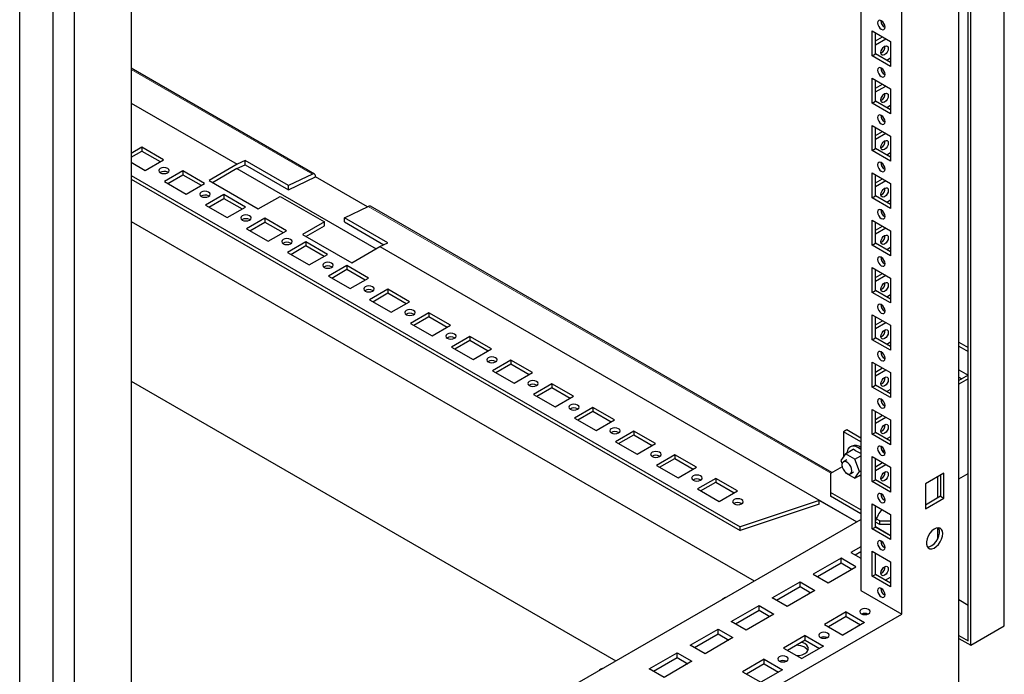
# Model space of a CAD drawing. Units: millimetres. Extents: x 0 to 420, y 0 to 297.
# Drawn here: x 320 to 355, y 95 to 119 of the extents above; entities that cross this region are included whole.
import ezdxf

# ---------------------------------------------------------------- set-up
doc = ezdxf.new("R2010")
doc.units = ezdxf.units.MM

msp = doc.modelspace()

# ---------------------------------------------------------------- linework, layer by layer
at = {"color": 7, "linetype": 'Continuous', "lineweight": 25}
for p, q in [((355.08078, 96.75979), (355.08078, 203.38641)), ((353.44862, 93.60612), (353.44862, 202.47823)), ((353.78442, 96.21553), (353.78442, 202.63802)), ((353.8728, 96.06244), (353.8728, 202.68906)), ((351.39793, 97.18544), (351.39793, 198.91282)), ((321.65223, 184.12257), (321.65223, 75.25046)), ((320.90395, 77.06394), (320.90395, 183.69056)), ((319.69597, 76.36659), (319.69597, 182.99321)), ((323.70291, 182.92483), (323.70291, 81.19745)), ((349.92479, 149.5461), (349.92479, 98.03587)), ((350.33138, 118.15343), (350.99134, 117.77244)), ((350.33138, 117.25523), (350.33138, 118.15343)), ((350.44923, 117.32327), (350.44923, 118.0854)), ((350.44923, 117.7927), (350.70273, 117.93905)), ((350.44923, 117.65663), (350.82059, 117.87101)), ((350.99134, 117.77244), (350.99134, 116.87424)), ((350.33138, 117.25523), (350.44923, 117.32327)), ((350.99134, 116.87424), (350.33138, 117.25523)), ((350.99135, 117.01031), (350.44923, 117.32327)), ((350.99134, 117.16666), (350.85593, 117.08849)), ((330.29579, 113.00078), (323.70291, 116.80677)), ((350.33138, 116.4523), (350.99134, 116.07131)), ((350.33138, 115.55411), (350.33138, 116.4523)), ((350.44923, 115.62214), (350.44923, 116.38427)), ((350.44923, 116.09158), (350.70273, 116.23792)), ((350.44923, 115.95551), (350.82059, 116.16989)), ((350.99134, 116.07131), (350.99134, 115.17312)), ((323.70292, 115.55805), (327.51717, 113.35613)), ((350.33138, 115.55411), (350.44923, 115.62214)), ((350.99134, 115.17312), (350.33138, 115.55411)), ((350.99135, 115.30919), (350.44923, 115.62214)), ((350.99134, 115.46553), (350.85593, 115.38736)), ((350.33138, 114.75118), (350.99134, 114.37019)), ((350.33138, 113.85298), (350.33138, 114.75118)), ((350.44923, 113.92102), (350.44923, 114.68314)), ((350.44923, 114.39045), (350.70273, 114.5368)), ((350.44923, 114.25438), (350.82059, 114.46876)), ((350.99134, 114.37019), (350.99134, 113.47199)), ((324.08593, 113.96742), (323.70291, 113.74631)), ((324.86375, 113.51839), (324.08593, 113.96742)), ((324.08593, 113.96742), (324.08593, 113.83133)), ((323.70291, 113.61022), (324.08593, 113.83133)), ((324.08593, 113.83133), (324.74588, 113.45035)), ((350.33138, 113.85298), (350.44923, 113.92102)), ((350.99134, 113.47199), (350.33138, 113.85298)), ((350.99135, 113.60806), (350.44923, 113.92102)), ((350.99134, 113.76441), (350.85593, 113.68623)), ((323.70291, 113.42655), (324.20378, 113.1374)), ((324.20378, 113.1374), (324.86375, 113.51839)), ((327.51717, 113.35613), (326.50188, 112.77002)), ((327.50361, 113.19941), (327.79824, 113.33972)), ((327.79824, 113.49), (327.51717, 113.35613)), ((329.35977, 112.58855), (327.79824, 113.49)), ((327.79824, 113.33972), (327.79824, 113.49)), ((327.79824, 113.33972), (329.35977, 112.43827)), ((323.70292, 112.95711), (345.59187, 100.32089)), ((325.55907, 113.11699), (324.8991, 112.736)), ((325.01401, 113.06764), (325.02724, 113.05915)), ((325.01697, 112.66796), (325.55907, 112.9809)), ((326.33689, 112.66797), (325.55907, 113.11699)), ((325.55907, 113.11699), (325.55907, 112.9809)), ((325.55907, 112.9809), (326.21902, 112.59992)), ((326.61975, 112.70197), (327.50361, 113.21222)), ((327.50361, 113.21222), (327.50361, 113.19941)), ((327.50361, 113.19941), (332.50117, 110.31438)), ((330.21908, 112.9978), (329.35977, 112.58855)), ((329.35977, 112.43827), (330.33092, 112.90079)), ((332.19175, 111.82655), (330.33092, 112.90079)), ((350.33138, 113.05005), (350.99134, 112.66906)), ((350.33138, 112.15185), (350.33138, 113.05005)), ((350.44923, 112.21989), (350.44923, 112.98201)), ((323.70292, 112.82102), (345.59187, 100.1848)), ((324.8991, 112.736), (325.67692, 112.28698)), ((325.67692, 112.28698), (326.33689, 112.66797)), ((326.50188, 112.77002), (328.26965, 111.74951)), ((329.35977, 112.43827), (329.35977, 112.58855)), ((350.44923, 112.68932), (350.70273, 112.83567)), ((350.44923, 112.55325), (350.82059, 112.76763)), ((350.99134, 112.66906), (350.99134, 111.77086)), ((327.03221, 112.26657), (326.37224, 111.88558)), ((326.48715, 112.21722), (326.50038, 112.20873)), ((327.81003, 111.81754), (327.03221, 112.26657)), ((327.03221, 112.26657), (327.03221, 112.13048)), ((328.26965, 111.74951), (329.05336, 112.20193)), ((329.05336, 112.20193), (330.64435, 111.28347)), ((350.33138, 112.15185), (350.44923, 112.21989)), ((350.99135, 111.90693), (350.44923, 112.21989)), ((326.37224, 111.88558), (327.15006, 111.43655)), ((326.49011, 111.81753), (327.03221, 112.13048)), ((327.03221, 112.13048), (327.69216, 111.7495)), ((327.15006, 111.43655), (327.81003, 111.81754)), ((331.36324, 111.43197), (332.22255, 111.84122)), ((348.88799, 102.26773), (332.29926, 111.8442)), ((350.99134, 111.77086), (350.33138, 112.15185)), ((350.99134, 112.06328), (350.85593, 111.98511)), ((323.70291, 111.30203), (346.09423, 98.37581)), ((328.50535, 111.41614), (327.84538, 111.03515)), ((327.96029, 111.3668), (327.97352, 111.3583)), ((327.96325, 110.96711), (328.50535, 111.28005)), ((329.28317, 110.96712), (328.50535, 111.41614)), ((328.50535, 111.41614), (328.50535, 111.28005)), ((328.50535, 111.28005), (329.16529, 110.89907)), ((330.64435, 111.28347), (329.86064, 110.83105)), ((329.97851, 110.763), (330.64435, 111.14738)), ((330.64435, 111.14738), (330.64435, 111.28347)), ((332.92477, 110.53052), (331.36324, 111.43197)), ((331.36324, 111.2817), (331.36324, 111.43197)), ((331.36324, 111.2817), (332.78213, 110.46259)), ((350.33138, 111.34892), (350.99134, 110.96793)), ((350.33138, 110.45073), (350.33138, 111.34892)), ((350.44923, 110.51876), (350.44923, 111.28089)), ((350.44923, 110.9882), (350.70273, 111.13454)), ((327.84538, 111.03515), (328.6232, 110.58613)), ((328.6232, 110.58613), (329.28317, 110.96712)), ((329.86064, 110.83105), (331.6284, 109.81054)), ((350.44923, 110.85213), (350.82059, 111.06651)), ((350.99134, 110.96793), (350.99134, 110.06974)), ((329.97849, 110.56572), (329.31852, 110.18473)), ((329.43343, 110.51637), (329.44666, 110.50788)), ((329.43639, 110.11668), (329.97849, 110.42963)), ((330.7563, 110.11669), (329.97849, 110.56572)), ((329.97849, 110.56572), (329.97849, 110.42963)), ((329.97849, 110.42963), (330.63843, 110.04865)), ((332.64369, 110.39665), (332.92477, 110.53052)), ((350.33138, 110.45073), (350.44923, 110.51876)), ((350.99134, 110.06974), (350.33138, 110.45073)), ((350.99135, 110.2058), (350.44923, 110.51876)), ((329.31852, 110.18473), (330.09634, 109.7357)), ((330.09634, 109.7357), (330.7563, 110.11669)), ((331.6284, 109.81054), (332.64369, 110.39665)), ((332.64369, 110.39665), (349.78045, 100.50381)), ((350.99134, 110.36215), (350.85593, 110.28398)), ((331.45163, 109.71529), (330.79166, 109.3343)), ((332.22944, 109.26627), (331.45163, 109.71529)), ((331.45163, 109.71529), (331.45163, 109.5792)), ((330.90656, 109.66594), (330.9198, 109.65745)), ((330.90953, 109.26626), (331.45163, 109.5792)), ((331.45163, 109.5792), (332.11157, 109.19822)), ((350.33138, 109.6478), (350.99134, 109.26681)), ((350.33138, 108.7496), (350.33138, 109.6478)), ((350.44923, 108.81764), (350.44923, 109.57976)), ((350.44923, 109.28707), (350.70273, 109.43342)), ((350.44923, 109.151), (350.82059, 109.36538)), ((330.79166, 109.3343), (331.56948, 108.88528)), ((331.56948, 108.88528), (332.22944, 109.26627)), ((350.99134, 109.26681), (350.99134, 108.36861)), ((332.92477, 108.86487), (332.2648, 108.48388)), ((332.3797, 108.81552), (332.39294, 108.80703)), ((332.38267, 108.41583), (332.92477, 108.72878)), ((333.70258, 108.41584), (332.92477, 108.86487)), ((332.92477, 108.86487), (332.92477, 108.72878)), ((332.92477, 108.72878), (333.58471, 108.3478)), ((350.33138, 108.7496), (350.44923, 108.81764)), ((350.99134, 108.36861), (350.33138, 108.7496)), ((350.99135, 108.50468), (350.44923, 108.81764)), ((350.99134, 108.66103), (350.85593, 108.58285)), ((332.2648, 108.48388), (333.04262, 108.03485)), ((333.04262, 108.03485), (333.70258, 108.41584)), ((334.3979, 108.01444), (333.73794, 107.63345)), ((333.85284, 107.96509), (333.86608, 107.9566)), ((335.17572, 107.56542), (334.3979, 108.01444)), ((334.3979, 108.01444), (334.3979, 107.87835)), ((350.33138, 107.94667), (350.99134, 107.56568)), ((350.33138, 107.04847), (350.33138, 107.94667)), ((333.73794, 107.63345), (334.51576, 107.18443)), ((333.85581, 107.56541), (334.3979, 107.87835)), ((334.3979, 107.87835), (335.05785, 107.49737)), ((350.44923, 107.11651), (350.44923, 107.87864)), ((350.44923, 107.58594), (350.70273, 107.73229)), ((350.44923, 107.44987), (350.82059, 107.66425)), ((334.51576, 107.18443), (335.17572, 107.56542)), ((350.99134, 107.56568), (350.99134, 106.66748)), ((335.87104, 107.16402), (335.21108, 106.78302)), ((335.32598, 107.11467), (335.33922, 107.10618)), ((335.32895, 106.71498), (335.87104, 107.02793)), ((336.64886, 106.71499), (335.87104, 107.16402)), ((335.87104, 107.16402), (335.87104, 107.02793)), ((335.87104, 107.02793), (336.53099, 106.64695)), ((350.33138, 107.04847), (350.44923, 107.11651)), ((350.99134, 106.66748), (350.33138, 107.04847)), ((350.99135, 106.80355), (350.44923, 107.11651)), ((350.99134, 106.9599), (350.85593, 106.88173)), ((353.44861, 106.95616), (353.78442, 106.76231)), ((335.21108, 106.78302), (335.98889, 106.334)), ((335.98889, 106.334), (336.64886, 106.71499)), ((353.44862, 106.82009), (353.78441, 106.62624)), ((337.34418, 106.31359), (336.68422, 105.9326)), ((336.79912, 106.26424), (336.81236, 106.25575)), ((336.80209, 105.86456), (337.34418, 106.1775)), ((338.122, 105.86457), (337.34418, 106.31359)), ((337.34418, 106.31359), (337.34418, 106.1775)), ((337.34418, 106.1775), (338.00413, 105.79652)), ((350.33138, 106.24554), (350.99134, 105.86455)), ((350.33138, 105.34735), (350.33138, 106.24554)), ((350.44923, 105.41538), (350.44923, 106.17751)), ((336.68422, 105.9326), (337.46203, 105.48358)), ((337.46203, 105.48358), (338.122, 105.86457)), ((350.44923, 105.88482), (350.70273, 106.03116)), ((350.44923, 105.74875), (350.82059, 105.96313)), ((350.99134, 105.86455), (350.99134, 104.96636)), ((353.44862, 105.96953), (353.7843, 105.77575)), ((323.70291, 105.55318), (341.11503, 95.50138)), ((338.81732, 105.46316), (338.15736, 105.08217)), ((339.59514, 105.01414), (338.81732, 105.46316)), ((338.81732, 105.46316), (338.81732, 105.32707)), ((353.78441, 105.77581), (353.44861, 105.58196)), ((353.44862, 105.69739), (353.54859, 105.63968)), ((353.78442, 105.63975), (353.44862, 105.44589)), ((338.27226, 105.41382), (338.2855, 105.40533)), ((338.27523, 105.01413), (338.81732, 105.32707)), ((338.81732, 105.32707), (339.47727, 104.9461)), ((350.33138, 105.34735), (350.44923, 105.41538)), ((350.99134, 104.96636), (350.33138, 105.34735)), ((350.99135, 105.10242), (350.44923, 105.41538)), ((350.99134, 105.25877), (350.85593, 105.1806)), ((338.15736, 105.08217), (338.93517, 104.63315)), ((338.93517, 104.63315), (339.59514, 105.01414)), ((340.29046, 104.61274), (339.63049, 104.23175)), ((339.7454, 104.56339), (339.75863, 104.5549)), ((339.74837, 104.16371), (340.29046, 104.47665)), ((341.06828, 104.16372), (340.29046, 104.61274)), ((340.29046, 104.61274), (340.29046, 104.47665)), ((340.29046, 104.47665), (340.95041, 104.09567)), ((350.33138, 104.54442), (350.99134, 104.16343)), ((350.33138, 103.64622), (350.33138, 104.54442)), ((350.44923, 103.71426), (350.44923, 104.47638)), ((339.63049, 104.23175), (340.40831, 103.78273)), ((340.40831, 103.78273), (341.06828, 104.16372)), ((350.44923, 104.18369), (350.70273, 104.33004)), ((350.44923, 104.04762), (350.82059, 104.262)), ((350.99134, 104.16343), (350.99134, 103.26523)), ((341.7636, 103.76232), (341.10363, 103.38133)), ((341.21854, 103.71297), (341.23177, 103.70448)), ((342.54142, 103.31329), (341.7636, 103.76232)), ((341.7636, 103.76232), (341.7636, 103.62623)), ((349.42392, 103.80194), (349.30607, 103.7339)), ((349.92479, 103.37672), (349.30607, 103.7339)), ((349.30607, 103.7339), (349.30607, 102.85427)), ((349.92479, 103.51279), (349.42392, 103.80194)), ((350.33138, 103.64622), (350.44923, 103.71426)), ((350.99135, 103.4013), (350.44923, 103.71426)), ((341.10363, 103.38133), (341.88145, 102.9323)), ((341.2215, 103.31328), (341.7636, 103.62623)), ((341.7636, 103.62623), (342.42355, 103.24525)), ((350.99134, 103.26523), (350.33138, 103.64622)), ((350.99134, 103.55765), (350.85593, 103.47947)), ((341.88145, 102.9323), (342.54142, 103.31329)), ((349.37167, 102.94761), (349.65252, 103.10973)), ((349.59952, 103.22569), (349.54059, 103.19168)), ((350.79076, 103.01288), (350.68092, 103.07629)), ((343.23674, 102.91189), (342.57677, 102.5309)), ((342.69168, 102.86254), (342.70491, 102.85405)), ((342.69464, 102.46285), (343.23674, 102.7758)), ((344.01456, 102.46287), (343.23674, 102.91189)), ((343.23674, 102.91189), (343.23674, 102.7758)), ((343.23674, 102.7758), (343.89669, 102.39482)), ((349.37167, 102.94761), (349.20157, 102.70558)), ((349.20157, 102.70558), (349.25033, 102.57991)), ((349.41678, 102.72569), (349.29893, 102.65766)), ((349.71188, 102.75121), (349.37167, 102.94761)), ((349.71188, 102.75121), (349.92479, 102.87412)), ((349.88198, 102.31278), (349.71188, 102.75121)), ((350.33138, 102.84329), (350.99134, 102.4623)), ((350.33138, 101.94509), (350.33138, 102.84329)), ((350.44923, 102.01313), (350.44923, 102.77526)), ((350.44923, 102.48256), (350.70273, 102.62891)), ((342.57677, 102.5309), (343.35459, 102.08188)), ((343.35459, 102.08188), (344.01456, 102.46287)), ((349.25477, 102.47948), (348.83467, 102.23696)), ((349.36603, 102.28169), (349.37167, 102.26715)), ((349.37167, 102.26715), (349.71188, 102.07076)), ((349.54891, 102.22463), (349.66676, 102.29267)), ((349.71188, 102.07076), (349.88198, 102.31278)), ((349.88198, 102.31278), (349.92479, 102.3375)), ((350.44923, 102.34649), (350.82059, 102.56087)), ((350.99134, 102.4623), (350.99134, 101.5641)), ((344.70988, 102.06147), (344.04991, 101.68048)), ((344.16482, 102.01212), (344.17805, 102.00363)), ((344.16778, 101.61243), (344.70988, 101.92538)), ((345.48769, 101.61244), (344.70988, 102.06147)), ((344.70988, 102.06147), (344.70988, 101.92538)), ((344.70988, 101.92538), (345.36983, 101.54439)), ((348.83467, 102.23696), (348.83467, 101.55662)), ((349.71188, 102.07076), (349.92479, 102.19367)), ((349.88565, 102.17107), (349.92479, 102.15602)), ((349.92479, 102.15191), (349.90632, 102.16258)), ((350.33138, 101.94509), (350.44923, 102.01313)), ((350.99134, 101.5641), (350.33138, 101.94509)), ((350.99135, 101.70017), (350.44923, 102.01313)), ((352.90643, 102.24785), (352.24646, 101.86686)), ((352.67563, 102.11462), (352.67563, 101.35249)), ((352.78857, 102.17982), (352.78857, 101.41769)), ((352.90643, 101.34966), (352.90643, 102.24785)), ((353.44862, 102.04364), (353.78442, 102.23749)), ((344.04991, 101.68048), (344.82773, 101.23145)), ((344.82773, 101.23145), (345.48769, 101.61244)), ((349.92479, 100.9273), (348.83467, 101.55662)), ((348.83467, 101.55662), (348.83467, 101.42053)), ((352.24646, 101.86686), (352.24646, 100.96867)), ((348.43103, 101.26717), (345.59187, 100.32089)), ((349.76689, 100.49599), (348.43103, 101.26717)), ((348.43103, 101.13108), (348.43103, 101.26717)), ((349.92479, 100.79121), (348.83467, 101.42053)), ((352.78857, 101.41769), (352.24646, 101.10474)), ((352.24646, 100.96867), (352.90643, 101.34966)), ((352.78857, 101.41769), (352.90643, 101.34966)), ((348.43103, 101.13108), (345.59187, 100.1848)), ((345.63796, 101.16169), (345.65119, 101.1532)), ((350.33138, 101.14216), (350.99134, 100.76117)), ((350.33138, 100.24397), (350.33138, 101.14216)), ((350.44923, 100.312), (350.44923, 101.07413)), ((323.70292, 85.44957), (349.92479, 100.58714)), ((350.60243, 100.53611), (350.47802, 100.60793)), ((350.60243, 100.40002), (350.60243, 100.53611)), ((350.60243, 100.53611), (350.99134, 100.53611)), ((350.99134, 100.76117), (350.99134, 99.86298)), ((345.59187, 100.1848), (345.59187, 100.32089)), ((350.33138, 100.24397), (350.44923, 100.312)), ((350.99134, 99.86298), (350.33138, 100.24397)), ((350.60243, 100.40002), (350.44923, 100.48846)), ((350.95579, 100.02597), (350.44923, 100.31841)), ((350.99135, 99.99904), (350.44923, 100.312)), ((350.99134, 100.40002), (350.60243, 100.40002)), ((352.67563, 100.28476), (352.67563, 99.87037)), ((350.95024, 100.02277), (350.99134, 100.0465)), ((349.92479, 99.60065), (349.57124, 99.39655)), ((350.33138, 99.44104), (350.99134, 99.06005)), ((350.33138, 98.54284), (350.33138, 99.44104)), ((349.21768, 99.19245), (348.21595, 98.61416)), ((349.74801, 98.88629), (349.21768, 99.19245)), ((349.21768, 99.02233), (349.21768, 99.19245)), ((349.57124, 99.39655), (349.92479, 99.19244)), ((349.71857, 99.31149), (349.92479, 99.43054)), ((350.44923, 98.61088), (350.44923, 99.373)), ((348.36329, 98.5291), (349.21768, 99.02233)), ((348.74628, 98.308), (349.74801, 98.88629)), ((349.21768, 99.02233), (349.60068, 98.80123)), ((350.99134, 99.06005), (350.99134, 98.16185)), ((348.21595, 98.61416), (348.74628, 98.308)), ((350.33138, 98.54284), (350.44923, 98.61088)), ((350.99134, 98.16185), (350.33138, 98.54284)), ((350.99135, 98.29792), (350.44923, 98.61088)), ((350.80289, 98.40671), (350.99134, 98.51551)), ((346.74281, 97.76373), (347.74454, 98.34202)), ((346.89015, 97.67868), (347.74454, 98.17191)), ((348.27487, 98.03587), (347.27314, 97.45758)), ((347.74454, 98.34202), (348.27487, 98.03587)), ((347.74454, 98.17191), (347.74454, 98.34202)), ((347.74454, 98.17191), (348.12754, 97.95081)), ((349.92479, 98.03587), (351.39793, 97.18544)), ((344.99268, 97.7463), (344.968, 97.73205)), ((347.27314, 97.45758), (346.74281, 97.76373)), ((353.44861, 97.70203), (353.78442, 97.50818)), ((345.26967, 96.91331), (346.2714, 97.4916)), ((345.41701, 96.82825), (346.2714, 97.32148)), ((346.2714, 97.4916), (346.80173, 97.18544)), ((346.2714, 97.32148), (346.2714, 97.4916)), ((346.2714, 97.32148), (346.6544, 97.10038)), ((323.70291, 81.19745), (351.39793, 97.18544)), ((346.80173, 97.18544), (345.8, 96.60715)), ((349.39446, 97.26028), (348.61664, 96.81126)), ((349.39446, 97.09017), (348.76398, 96.7262)), ((349.39446, 97.26028), (350.05443, 96.87929)), ((349.39446, 97.09017), (349.39446, 97.26028)), ((349.39446, 97.09017), (349.90709, 96.79423)), ((343.79653, 96.06288), (344.79827, 96.64117)), ((344.79827, 96.64117), (345.3286, 96.33502)), ((344.79827, 96.47106), (344.79827, 96.64117)), ((345.8, 96.60715), (345.26967, 96.91331)), ((348.61664, 96.81126), (349.27661, 96.43026)), ((350.05443, 96.87929), (349.27661, 96.43026)), ((353.8728, 96.06244), (355.08078, 96.75979)), ((343.94387, 95.97783), (344.79827, 96.47106)), ((345.3286, 96.33502), (344.32686, 95.75673)), ((344.79827, 96.47106), (345.18126, 96.24996)), ((347.92132, 96.40985), (347.1435, 95.96083)), ((347.92132, 96.40985), (348.58129, 96.02886)), ((347.92132, 96.23974), (347.92132, 96.40985)), ((353.44861, 96.40939), (353.78442, 96.21553)), ((353.44861, 96.30732), (353.8728, 96.06244)), ((344.32686, 95.75673), (343.79653, 96.06288)), ((347.1435, 95.96083), (347.80347, 95.57984)), ((347.92132, 96.23974), (347.29084, 95.87577)), ((348.58129, 96.02886), (347.80347, 95.57984)), ((347.92132, 96.23974), (348.43395, 95.94381)), ((342.32339, 95.21246), (343.32513, 95.79075)), ((342.47073, 95.1274), (343.32513, 95.62063)), ((343.32513, 95.79075), (343.85546, 95.48459)), ((343.32513, 95.62063), (343.32513, 95.79075)), ((343.32513, 95.62063), (343.70812, 95.39953)), ((346.44818, 95.55943), (345.67036, 95.11041)), ((346.44818, 95.55943), (347.10815, 95.17844)), ((346.44818, 95.38932), (346.44818, 95.55943)), ((340.57327, 95.19502), (340.54858, 95.18077)), ((342.85372, 94.9063), (342.32339, 95.21246)), ((343.85546, 95.48459), (342.85372, 94.9063)), ((346.44818, 95.38932), (345.8177, 95.02535)), ((346.44818, 95.38932), (346.96081, 95.09338)), ((345.67036, 95.11041), (346.33033, 94.72941)), ((347.10815, 95.17844), (346.33033, 94.72941))]:
    msp.add_line(p, q, dxfattribs=at)
at = {"color": 8, "linetype": 'Continuous', "lineweight": 18}
for p, q in [((330.21908, 112.9978), (323.70291, 116.7595)), ((348.84705, 102.2441), (332.22255, 111.84122))]:
    msp.add_line(p, q, dxfattribs=at)
at = {"color": 7, "linetype": 'Continuous', "lineweight": 25, "flags": 128}
for points in [[(350.66136, 118.2113), (350.7121, 118.19366), (350.75511, 118.20202), (350.78385, 118.2351), (350.79394, 118.28786), (350.78385, 118.35228), (350.75511, 118.41854), (350.7121, 118.47656), (350.66136, 118.5175), (350.61062, 118.53514), (350.56761, 118.52678), (350.53887, 118.4937), (350.52878, 118.44094), (350.53887, 118.37652), (350.56761, 118.31026), (350.61062, 118.25224), (350.66136, 118.2113)], [(350.64663, 117.36913), (350.65672, 117.43354), (350.68546, 117.4998), (350.72848, 117.55782), (350.77921, 117.59877), (350.82995, 117.6164), (350.87296, 117.60804), (350.9017, 117.57497), (350.91179, 117.5222), (350.9017, 117.45779), (350.87296, 117.39152), (350.82995, 117.33351), (350.77921, 117.29256), (350.72848, 117.27493), (350.68546, 117.28328), (350.65672, 117.31636), (350.64663, 117.36913)], [(350.66136, 116.51017), (350.7121, 116.49254), (350.75511, 116.50089), (350.78385, 116.53397), (350.79394, 116.58674), (350.78385, 116.65115), (350.75511, 116.71741), (350.7121, 116.77543), (350.66136, 116.81637), (350.61062, 116.83401), (350.56761, 116.82565), (350.53887, 116.79258), (350.52878, 116.73981), (350.53887, 116.6754), (350.56761, 116.60913), (350.61062, 116.55112), (350.66136, 116.51017)], [(350.64663, 115.668), (350.65672, 115.73241), (350.68546, 115.79868), (350.72848, 115.85669), (350.77921, 115.89764), (350.82995, 115.91527), (350.87296, 115.90692), (350.9017, 115.87384), (350.91179, 115.82107), (350.9017, 115.75666), (350.87296, 115.6904), (350.82995, 115.63238), (350.77921, 115.59144), (350.72848, 115.5738), (350.68546, 115.58216), (350.65672, 115.61524), (350.64663, 115.668)], [(350.66136, 114.80904), (350.7121, 114.79141), (350.75511, 114.79977), (350.78385, 114.83285), (350.79394, 114.88561), (350.78385, 114.95002), (350.75511, 115.01628), (350.7121, 115.0743), (350.66136, 115.11525), (350.61062, 115.13288), (350.56761, 115.12453), (350.53887, 115.09145), (350.52878, 115.03868), (350.53887, 114.97427), (350.56761, 114.90801), (350.61062, 114.84999), (350.66136, 114.80904)], [(350.64663, 113.96687), (350.65672, 114.03129), (350.68546, 114.09755), (350.72848, 114.15557), (350.77921, 114.19651), (350.82995, 114.21415), (350.87296, 114.20579), (350.9017, 114.17271), (350.91179, 114.11995), (350.9017, 114.05553), (350.87296, 113.98927), (350.82995, 113.93125), (350.77921, 113.89031), (350.72848, 113.87267), (350.68546, 113.88103), (350.65672, 113.91411), (350.64663, 113.96687)], [(324.74884, 113.05066), (324.80967, 113.0272), (324.88143, 113.01895), (324.95318, 113.0272), (325.01401, 113.05066), (325.05465, 113.08578), (325.06893, 113.1272), (325.05465, 113.16862), (325.01401, 113.20373), (324.95318, 113.2272), (324.88143, 113.23544), (324.80967, 113.2272), (324.74884, 113.20374), (324.7082, 113.16862), (324.69393, 113.1272), (324.7082, 113.08577), (324.74884, 113.05066)], [(350.66136, 113.10792), (350.7121, 113.09028), (350.75511, 113.09864), (350.78385, 113.13172), (350.79394, 113.18448), (350.78385, 113.2489), (350.75511, 113.31516), (350.7121, 113.37318), (350.66136, 113.41412), (350.61062, 113.43176), (350.56761, 113.4234), (350.53887, 113.39032), (350.52878, 113.33756), (350.53887, 113.27314), (350.56761, 113.20688), (350.61062, 113.14886), (350.66136, 113.10792)], [(330.33092, 112.90079), (330.33176, 112.93012), (330.32757, 112.95615), (330.31851, 112.97782), (330.30496, 112.99424), (330.28746, 113.00475), (330.26674, 113.00892), (330.24363, 113.00657), (330.21908, 112.9978)], [(326.22198, 112.20023), (326.28281, 112.17677), (326.35456, 112.16853), (326.42632, 112.17677), (326.48715, 112.20023), (326.52779, 112.23535), (326.54206, 112.27677), (326.52779, 112.31819), (326.48715, 112.35331), (326.42632, 112.37677), (326.35457, 112.38501), (326.28281, 112.37677), (326.22198, 112.35331), (326.18134, 112.31819), (326.16707, 112.27677), (326.18134, 112.23535), (326.22198, 112.20023)], [(350.64663, 112.26575), (350.65672, 112.33016), (350.68546, 112.39642), (350.72848, 112.45444), (350.77921, 112.49538), (350.82995, 112.51302), (350.87296, 112.50466), (350.9017, 112.47158), (350.91179, 112.41882), (350.9017, 112.35441), (350.87296, 112.28815), (350.82995, 112.23013), (350.77921, 112.18918), (350.72848, 112.17155), (350.68546, 112.1799), (350.65672, 112.21298), (350.64663, 112.26575)], [(327.69512, 111.34981), (327.75595, 111.32634), (327.8277, 111.31811), (327.89946, 111.32634), (327.96029, 111.34981), (328.00093, 111.38492), (328.0152, 111.42635), (328.00093, 111.46777), (327.96029, 111.50289), (327.89946, 111.52635), (327.8277, 111.53459), (327.75595, 111.52635), (327.69512, 111.50288), (327.65448, 111.46777), (327.6402, 111.42635), (327.65448, 111.38492), (327.69512, 111.34981)], [(350.66136, 111.40679), (350.7121, 111.38916), (350.75511, 111.39751), (350.78385, 111.43059), (350.79394, 111.48336), (350.78385, 111.54777), (350.75511, 111.61403), (350.7121, 111.67205), (350.66136, 111.71299), (350.61062, 111.73063), (350.56761, 111.72227), (350.53887, 111.68919), (350.52878, 111.63643), (350.53887, 111.57202), (350.56761, 111.50576), (350.61062, 111.44774), (350.66136, 111.40679)], [(350.64663, 110.56462), (350.65672, 110.62904), (350.68546, 110.6953), (350.72848, 110.75332), (350.77921, 110.79426), (350.82995, 110.8119), (350.87296, 110.80354), (350.9017, 110.77046), (350.91179, 110.7177), (350.9017, 110.65328), (350.87296, 110.58702), (350.82995, 110.529), (350.77921, 110.48806), (350.72848, 110.47042), (350.68546, 110.47878), (350.65672, 110.51186), (350.64663, 110.56462)], [(329.16826, 110.49938), (329.22909, 110.47592), (329.30084, 110.46768), (329.3726, 110.47592), (329.43343, 110.49938), (329.47407, 110.5345), (329.48834, 110.57592), (329.47407, 110.61734), (329.43343, 110.65246), (329.3726, 110.67592), (329.30084, 110.68416), (329.22909, 110.67592), (329.16826, 110.65246), (329.12762, 110.61734), (329.11334, 110.57592), (329.12762, 110.5345), (329.16826, 110.49938)], [(330.6414, 109.64896), (330.70223, 109.62549), (330.77398, 109.61725), (330.84574, 109.62549), (330.90656, 109.64896), (330.94721, 109.68407), (330.96148, 109.7255), (330.94721, 109.76692), (330.90656, 109.80203), (330.84573, 109.8255), (330.77398, 109.83374), (330.70223, 109.8255), (330.6414, 109.80203), (330.60075, 109.76692), (330.58648, 109.7255), (330.60075, 109.68407), (330.6414, 109.64896)], [(350.66136, 109.70566), (350.7121, 109.68803), (350.75511, 109.69639), (350.78385, 109.72947), (350.79394, 109.78223), (350.78385, 109.84664), (350.75511, 109.91291), (350.7121, 109.97093), (350.66136, 110.01187), (350.61062, 110.0295), (350.56761, 110.02115), (350.53887, 109.98807), (350.52878, 109.9353), (350.53887, 109.87089), (350.56761, 109.80463), (350.61062, 109.74661), (350.66136, 109.70566)], [(350.64663, 108.86349), (350.65672, 108.92791), (350.68546, 108.99417), (350.72848, 109.05219), (350.77921, 109.09313), (350.82995, 109.11077), (350.87296, 109.10241), (350.9017, 109.06933), (350.91179, 109.01657), (350.9017, 108.95215), (350.87296, 108.88589), (350.82995, 108.82787), (350.77921, 108.78693), (350.72848, 108.76929), (350.68546, 108.77765), (350.65672, 108.81073), (350.64663, 108.86349)], [(332.11454, 108.79853), (332.17537, 108.77507), (332.24712, 108.76683), (332.31887, 108.77507), (332.3797, 108.79853), (332.42035, 108.83365), (332.43462, 108.87507), (332.42035, 108.91649), (332.3797, 108.95161), (332.31887, 108.97507), (332.24712, 108.98331), (332.17537, 108.97507), (332.11454, 108.95161), (332.07389, 108.91649), (332.05962, 108.87507), (332.07389, 108.83365), (332.11454, 108.79853)], [(350.66136, 108.00454), (350.7121, 107.9869), (350.75511, 107.99526), (350.78385, 108.02834), (350.79394, 108.0811), (350.78385, 108.14552), (350.75511, 108.21178), (350.7121, 108.2698), (350.66136, 108.31074), (350.61062, 108.32838), (350.56761, 108.32002), (350.53887, 108.28694), (350.52878, 108.23418), (350.53887, 108.16976), (350.56761, 108.1035), (350.61062, 108.04548), (350.66136, 108.00454)], [(333.58768, 107.94811), (333.64851, 107.92464), (333.72026, 107.91641), (333.79201, 107.92464), (333.85284, 107.94811), (333.89349, 107.98322), (333.90776, 108.02465), (333.89349, 108.06607), (333.85284, 108.10118), (333.79201, 108.12465), (333.72026, 108.13289), (333.64851, 108.12465), (333.58768, 108.10118), (333.54703, 108.06607), (333.53276, 108.02465), (333.54703, 107.98322), (333.58768, 107.94811)], [(335.06082, 107.09768), (335.12165, 107.07422), (335.1934, 107.06598), (335.26515, 107.07422), (335.32598, 107.09768), (335.36663, 107.1328), (335.3809, 107.17422), (335.36663, 107.21564), (335.32598, 107.25076), (335.26515, 107.27422), (335.1934, 107.28246), (335.12165, 107.27422), (335.06082, 107.25076), (335.02017, 107.21564), (335.0059, 107.17422), (335.02017, 107.1328), (335.06082, 107.09768)], [(350.64663, 107.16237), (350.65672, 107.22678), (350.68546, 107.29304), (350.72848, 107.35106), (350.77921, 107.39201), (350.82995, 107.40964), (350.87296, 107.40128), (350.9017, 107.36821), (350.91179, 107.31544), (350.9017, 107.25103), (350.87296, 107.18477), (350.82995, 107.12675), (350.77921, 107.0858), (350.72848, 107.06817), (350.68546, 107.07652), (350.65672, 107.1096), (350.64663, 107.16237)], [(350.66136, 106.30341), (350.7121, 106.28578), (350.75511, 106.29413), (350.78385, 106.32721), (350.79394, 106.37998), (350.78385, 106.44439), (350.75511, 106.51065), (350.7121, 106.56867), (350.66136, 106.60961), (350.61062, 106.62725), (350.56761, 106.61889), (350.53887, 106.58582), (350.52878, 106.53305), (350.53887, 106.46864), (350.56761, 106.40238), (350.61062, 106.34436), (350.66136, 106.30341)], [(336.53396, 106.24726), (336.59478, 106.22379), (336.66654, 106.21555), (336.73829, 106.22379), (336.79912, 106.24726), (336.83977, 106.28237), (336.85404, 106.3238), (336.83976, 106.36522), (336.79912, 106.40033), (336.73829, 106.4238), (336.66654, 106.43204), (336.59478, 106.4238), (336.53396, 106.40033), (336.49331, 106.36522), (336.47904, 106.3238), (336.49331, 106.28237), (336.53396, 106.24726)], [(338.0071, 105.39683), (338.06793, 105.37337), (338.13968, 105.36513), (338.21143, 105.37337), (338.27226, 105.39683), (338.3129, 105.43195), (338.32718, 105.47337), (338.31291, 105.51479), (338.27226, 105.54991), (338.21143, 105.57337), (338.13968, 105.58161), (338.06793, 105.57337), (338.00709, 105.54991), (337.96645, 105.51479), (337.95218, 105.47337), (337.96645, 105.43195), (338.0071, 105.39683)], [(350.64663, 105.46124), (350.65672, 105.52565), (350.68546, 105.59192), (350.72848, 105.64993), (350.77921, 105.69088), (350.82995, 105.70851), (350.87296, 105.70016), (350.9017, 105.66708), (350.91179, 105.61432), (350.9017, 105.5499), (350.87296, 105.48364), (350.82995, 105.42562), (350.77921, 105.38468), (350.72848, 105.36704), (350.68546, 105.3754), (350.65672, 105.40848), (350.64663, 105.46124)], [(350.66136, 104.60228), (350.7121, 104.58465), (350.75511, 104.59301), (350.78385, 104.62608), (350.79394, 104.67885), (350.78385, 104.74326), (350.75511, 104.80953), (350.7121, 104.86754), (350.66136, 104.90849), (350.61062, 104.92612), (350.56761, 104.91777), (350.53887, 104.88469), (350.52878, 104.83192), (350.53887, 104.76751), (350.56761, 104.70125), (350.61062, 104.64323), (350.66136, 104.60228)], [(339.48023, 104.54641), (339.54106, 104.52294), (339.61282, 104.5147), (339.68457, 104.52294), (339.7454, 104.54641), (339.78605, 104.58152), (339.80032, 104.62295), (339.78604, 104.66437), (339.7454, 104.69948), (339.68457, 104.72295), (339.61282, 104.73119), (339.54106, 104.72295), (339.48024, 104.69948), (339.43959, 104.66437), (339.42532, 104.62295), (339.43959, 104.58152), (339.48023, 104.54641)], [(340.95337, 103.69598), (341.0142, 103.67252), (341.08596, 103.66428), (341.15771, 103.67252), (341.21854, 103.69598), (341.25918, 103.7311), (341.27346, 103.77252), (341.25918, 103.81394), (341.21854, 103.84906), (341.15771, 103.87252), (341.08595, 103.88076), (341.0142, 103.87252), (340.95337, 103.84906), (340.91273, 103.81394), (340.89845, 103.77252), (340.91273, 103.7311), (340.95337, 103.69598)], [(350.64663, 103.76011), (350.65672, 103.82453), (350.68546, 103.89079), (350.72848, 103.94881), (350.77921, 103.98975), (350.82995, 104.00739), (350.87296, 103.99903), (350.9017, 103.96595), (350.91179, 103.91319), (350.9017, 103.84877), (350.87296, 103.78251), (350.82995, 103.72449), (350.77921, 103.68355), (350.72848, 103.66591), (350.68546, 103.67427), (350.65672, 103.70735), (350.64663, 103.76011)], [(342.42651, 102.84556), (342.48734, 102.82209), (342.5591, 102.81385), (342.63085, 102.82209), (342.69168, 102.84556), (342.73232, 102.88067), (342.7466, 102.92209), (342.73232, 102.96352), (342.69168, 102.99863), (342.63085, 103.0221), (342.5591, 103.03034), (342.48734, 103.0221), (342.42651, 102.99863), (342.38587, 102.96352), (342.3716, 102.92209), (342.38587, 102.88067), (342.42651, 102.84556)], [(349.92479, 103.10045), (349.8364, 103.16239), (349.74331, 103.20402), (349.65488, 103.21933), (349.57555, 103.20757), (349.50931, 103.16931), (349.45946, 103.10649), (349.42852, 103.02224), (349.42095, 102.97605)], [(349.92479, 102.95072), (349.73432, 103.05552), (349.65252, 103.10973)], [(350.66136, 102.90116), (350.7121, 102.88352), (350.75511, 102.89188), (350.78385, 102.92496), (350.79394, 102.97772), (350.78385, 103.04214), (350.75511, 103.1084), (350.7121, 103.16642), (350.66136, 103.20736), (350.61062, 103.225), (350.56761, 103.21664), (350.53887, 103.18356), (350.52878, 103.1308), (350.53887, 103.06638), (350.56761, 103.00012), (350.61062, 102.9421), (350.66136, 102.90116)], [(349.6007, 102.33909), (349.59004, 102.41507), (349.55934, 102.49419), (349.51231, 102.56691), (349.45462, 102.62446), (349.39323, 102.6599), (349.33553, 102.66896), (349.28851, 102.65054), (349.25781, 102.60686), (349.24715, 102.5432), (349.25781, 102.46722), (349.28851, 102.38811), (349.33553, 102.31539), (349.39323, 102.25783), (349.45462, 102.22239), (349.51231, 102.21333), (349.55934, 102.23176), (349.59004, 102.27543), (349.6007, 102.33909)], [(350.64663, 102.05899), (350.65672, 102.1234), (350.68546, 102.18966), (350.72848, 102.24768), (350.77921, 102.28863), (350.82995, 102.30626), (350.87296, 102.2979), (350.9017, 102.26483), (350.91179, 102.21206), (350.9017, 102.14765), (350.87296, 102.08139), (350.82995, 102.02337), (350.77921, 101.98242), (350.72848, 101.96479), (350.68546, 101.97314), (350.65672, 102.00622), (350.64663, 102.05899)], [(343.89965, 101.99513), (343.96048, 101.97167), (344.03223, 101.96343), (344.10399, 101.97167), (344.16482, 101.99513), (344.20546, 102.03025), (344.21973, 102.07167), (344.20546, 102.11309), (344.16482, 102.14821), (344.10399, 102.17167), (344.03223, 102.17991), (343.96048, 102.17167), (343.89965, 102.14821), (343.85901, 102.11309), (343.84473, 102.07167), (343.85901, 102.03025), (343.89965, 101.99513)], [(345.37279, 101.14471), (345.43362, 101.12124), (345.50537, 101.113), (345.57713, 101.12124), (345.63796, 101.14471), (345.6786, 101.17982), (345.69287, 101.22125), (345.6786, 101.26267), (345.63796, 101.29778), (345.57713, 101.32125), (345.50537, 101.32949), (345.43362, 101.32125), (345.37279, 101.29778), (345.33215, 101.26267), (345.31787, 101.22124), (345.33215, 101.17982), (345.37279, 101.14471)], [(350.66136, 101.20003), (350.7121, 101.1824), (350.75511, 101.19075), (350.78385, 101.22383), (350.79394, 101.2766), (350.78385, 101.34101), (350.75511, 101.40727), (350.7121, 101.46529), (350.66136, 101.50623), (350.61062, 101.52387), (350.56761, 101.51551), (350.53887, 101.48244), (350.52878, 101.42967), (350.53887, 101.36526), (350.56761, 101.299), (350.61062, 101.24098), (350.66136, 101.20003)], [(352.87107, 100.07722), (352.86014, 100.1627), (352.82818, 100.22923), (352.77754, 100.27187), (352.71199, 100.28746), (352.63639, 100.27485), (352.55634, 100.23496), (352.47778, 100.17076), (352.40654, 100.087), (352.3479, 99.98991), (352.30621, 99.88668), (352.28456, 99.78496), (352.28456, 99.69231), (352.30621, 99.61558), (352.3479, 99.56048), (352.40654, 99.5311), (352.47778, 99.52959), (352.55634, 99.55609), (352.63639, 99.60863), (352.71199, 99.6833), (352.77754, 99.77458), (352.82818, 99.87568), (352.86014, 99.97912), (352.87107, 100.07722)], [(352.3177, 99.59503), (352.32304, 99.59484), (352.39865, 99.60745), (352.4787, 99.64734), (352.55725, 99.71155), (352.6285, 99.7953), (352.68714, 99.89239), (352.72882, 99.99563), (352.75047, 100.09734), (352.75047, 100.19), (352.72882, 100.26672), (352.71733, 100.28727)], [(350.66136, 99.4989), (350.7121, 99.48127), (350.75511, 99.48963), (350.78385, 99.5227), (350.79394, 99.57547), (350.78385, 99.63988), (350.75511, 99.70614), (350.7121, 99.76416), (350.66136, 99.80511), (350.61062, 99.82274), (350.56761, 99.81439), (350.53887, 99.78131), (350.52878, 99.72854), (350.53887, 99.66413), (350.56761, 99.59787), (350.61062, 99.53985), (350.66136, 99.4989)], [(350.64663, 98.65673), (350.65672, 98.72115), (350.68546, 98.78741), (350.72848, 98.84543), (350.77921, 98.88637), (350.82995, 98.90401), (350.87296, 98.89565), (350.9017, 98.86257), (350.91179, 98.80981), (350.9017, 98.74539), (350.87296, 98.67913), (350.82995, 98.62111), (350.77921, 98.58017), (350.72848, 98.56253), (350.68546, 98.57089), (350.65672, 98.60397), (350.64663, 98.65673)], [(350.66136, 97.79778), (350.7121, 97.78014), (350.75511, 97.7885), (350.78385, 97.82158), (350.79394, 97.87434), (350.78385, 97.93876), (350.75511, 98.00502), (350.7121, 98.06304), (350.66136, 98.10398), (350.61062, 98.12162), (350.56761, 98.11326), (350.53887, 98.08018), (350.52878, 98.02742), (350.53887, 97.963), (350.56761, 97.89674), (350.61062, 97.83872), (350.66136, 97.79778)], [(349.93952, 97.19395), (350.00035, 97.17048), (350.0721, 97.16224), (350.14386, 97.17048), (350.20469, 97.19395), (350.24533, 97.22906), (350.2596, 97.27048), (350.24533, 97.31191), (350.20469, 97.34702), (350.14386, 97.37049), (350.0721, 97.37873), (350.00035, 97.37049), (349.93952, 97.34702), (349.89888, 97.31191), (349.8846, 97.27048), (349.89888, 97.22906), (349.93952, 97.19395)], [(348.46638, 96.34352), (348.52721, 96.32006), (348.59897, 96.31182), (348.67072, 96.32006), (348.73155, 96.34352), (348.77219, 96.37864), (348.78647, 96.42006), (348.77219, 96.46148), (348.73155, 96.4966), (348.67072, 96.52006), (348.59896, 96.5283), (348.52721, 96.52006), (348.46638, 96.4966), (348.42574, 96.46148), (348.41146, 96.42006), (348.42574, 96.37864), (348.46638, 96.34352)], [(347.61556, 95.68832), (347.71154, 95.69679), (347.81806, 95.72226), (347.90954, 95.76278), (347.97972, 95.81559), (348.02385, 95.87708), (348.0389, 95.94307), (348.02385, 96.00906), (347.97973, 96.07055), (347.90954, 96.12336), (347.81806, 96.16388), (347.79986, 96.16962)], [(347.90954, 95.98727), (347.97973, 95.93446), (348.02288, 95.87502)], [(346.99325, 95.4931), (347.05407, 95.46963), (347.12583, 95.46139), (347.19758, 95.46963), (347.25841, 95.4931), (347.29905, 95.52821), (347.31333, 95.56963), (347.29905, 95.61106), (347.25841, 95.64617), (347.19758, 95.66964), (347.12583, 95.67788), (347.05407, 95.66964), (346.99324, 95.64617), (346.9526, 95.61106), (346.93833, 95.56963), (346.9526, 95.52821), (346.99325, 95.4931)]]:
    msp.add_lwpolyline(points, dxfattribs=at)
at = {"color": 7, "linetype": 'Continuous', "lineweight": 25}
for centre, radius, start, end in [((350.91358, 118.51001), 0.26662, 176.835817, 243.159403), ((350.527, 117.59126), 0.26661, 296.839615, 3.165663), ((350.91358, 116.80888), 0.26662, 176.835817, 243.159403), ((350.527, 115.89014), 0.26661, 296.839896, 3.165382), ((350.91359, 115.10775), 0.26662, 176.836098, 243.159122), ((350.52701, 114.189), 0.26659, 296.837509, 3.167769), ((350.91357, 113.40662), 0.2666, 176.833711, 243.161509), ((324.88209, 112.82473), 0.27643, 61.495491, 121.999252), ((326.35523, 111.9743), 0.27643, 61.495491, 121.999252), ((350.52701, 112.48788), 0.26659, 296.837509, 3.167769), ((332.26365, 111.77216), 0.08037, 63.697765, 120.753657), ((350.91357, 111.70549), 0.2666, 176.833711, 243.161509), ((327.82837, 111.12385), 0.27645, 61.497956, 121.996787), ((350.52701, 110.78675), 0.2666, 296.838562, 3.166716), ((329.30151, 110.27343), 0.27645, 61.49767, 121.997074), ((330.77465, 109.42301), 0.27644, 61.497458, 121.997285), ((350.91358, 110.00437), 0.26661, 176.834764, 243.160456), ((350.527, 109.08563), 0.2666, 296.838789, 3.166688), ((332.24779, 108.5726), 0.27643, 61.495491, 121.999252), ((350.91358, 108.30324), 0.26661, 176.834792, 243.160229), ((333.72092, 107.72217), 0.27643, 61.495491, 121.999252), ((350.52701, 107.3845), 0.2666, 296.838562, 3.166716), ((335.19406, 106.87177), 0.27641, 61.49378, 122.001402), ((350.91358, 106.60212), 0.26661, 176.834764, 243.160456), ((336.6672, 106.0213), 0.27645, 61.497202, 121.997102), ((338.14034, 105.17092), 0.27641, 61.49378, 122.001402), ((350.527, 105.68337), 0.2666, 296.838703, 3.166575), ((350.91358, 104.90099), 0.26661, 176.834905, 243.160315), ((339.61348, 104.32045), 0.27645, 61.498137, 121.997045), ((341.08662, 103.47003), 0.27645, 61.497202, 121.997102), ((350.52701, 103.98225), 0.2666, 296.838562, 3.166716), ((349.7229, 102.9331), 0.31754, 50.519858, 112.863617), ((350.91358, 103.19986), 0.26661, 176.834764, 243.160456), ((342.55976, 102.61964), 0.27641, 61.49378, 122.001402), ((350.527, 102.28112), 0.2666, 296.838632, 3.166646), ((344.0329, 101.76918), 0.27645, 61.497202, 121.997102), ((350.91358, 101.49874), 0.26661, 176.834835, 243.160386), ((345.50604, 100.91879), 0.27641, 61.49378, 122.001402), ((351.71868, 100.08956), 1.34454, 140.671365, 160.761316), ((350.91305, 99.7972), 0.26601, 176.272123, 243.222551), ((350.527, 98.87887), 0.26661, 296.839262, 3.166115), ((350.91358, 98.09648), 0.26662, 176.835365, 243.159756), ((345.15966, 97.46365), 0.32828, 109.356166, 130.638458), ((350.0721, 96.91251), 0.29653, 66.979268, 113.020983), ((348.59897, 96.06208), 0.29653, 66.979416, 113.020959), ((347.61147, 95.42839), 0.63339, 61.927521, 89.856373), ((340.74024, 94.91237), 0.32829, 109.356267, 130.638356), ((347.12583, 95.21166), 0.29653, 66.979416, 113.020959)]:
    msp.add_arc(centre, radius, start, end, dxfattribs=at)

doc.saveas('drawing.dxf')
